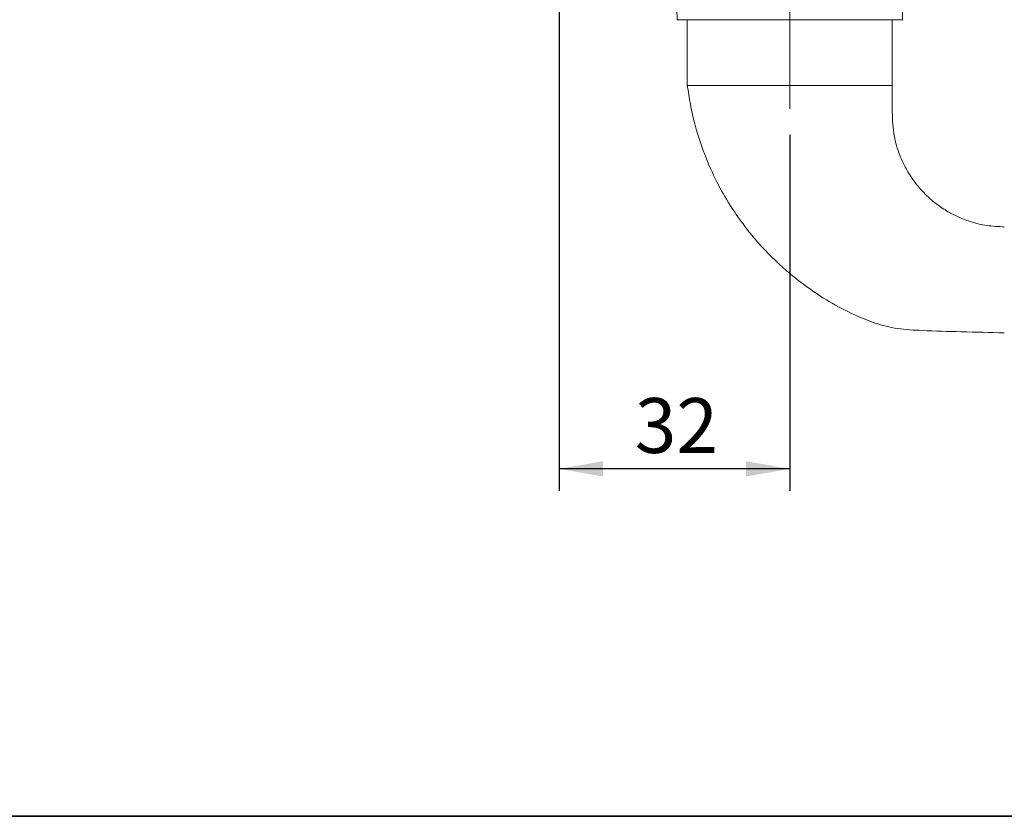
# Paper-space layout 'PG(4)' of a CAD drawing. Units: millimetres. Extents: x 10 to 205, y 4 to 400.
# Drawn here: x 108 to 152, y 10 to 46 of the extents above; entities that cross this region are included whole.
import ezdxf

# ---------------------------------------------------------------- set-up
doc = ezdxf.new("R2010")
doc.units = ezdxf.units.MM
doc.linetypes.add('CENTER', pattern=[10.16, 6.35, -1.27, 1.27, -1.27])
doc.linetypes.add('CENTERX2', pattern=[20.32, 12.7, -2.54, 2.54, -2.54])
doc.layers.add('CENTRO', color=8, linetype='CENTER')
doc.layers.add('COTAS', color=8, linetype='Continuous')
doc.layers.add('LAYOUT_', color=7, linetype='Continuous', lineweight=35)
doc.styles.add('SLDTEXTSTYLE0', font='TXT', dxfattribs={"width": 0.7})
doc.dimstyles.new('SLDDIMSTYLE0', dxfattribs={"dimtxt": 2.5, "dimasz": 2, "dimexe": 0, "dimexo": 0.0625, "dimtad": 1, "dimdec": 0, "dimlfac": 3, "dimrnd": 1e-09, "dimzin": 12, "dimdsep": 46, "dimtxsty": 'SLDTEXTSTYLE0', "dimsah": 1, "dimcen": 0.09, "dimadec": 0, "dimazin": 3, "dimtfac": 1, "dimtdec": 0, "dimtofl": 0, "dimtmove": 0, "dimatfit": 3, "dimfxl": 1, "dimfrac": 2, "dimtolj": 1, "dimtzin": 12, "dimarcsym": 0})

# ---------------------------------------------------------------- blocks, each defined once
blk = doc.blocks.new('_D_67')
at = {"layer": 'COTAS'}
for p, q in [((132.093, 52.712), (132.093, 24.823)), ((142.593, 41.035), (142.593, 24.823)), ((142.593, 25.823), (132.093, 25.823))]:
    blk.add_line(p, q, dxfattribs=at)
for points in [[(132.093, 25.823), (134.093, 25.473), (134.093, 26.173)], [(142.593, 25.823), (140.593, 26.173), (140.593, 25.473)]]:
    blk.add_solid(points, dxfattribs=at)
at = {"layer": 'COTAS', "insert": (135.537, 29.046), "char_height": 2.5, "attachment_point": 1, "style": 'SLDTEXTSTYLE0'}
blk.add_mtext('32', dxfattribs=at)

psp = doc.layouts.new('PG(4)')

# ---------------------------------------------------------------- linework, layer by layer
at = {"color": 7, "linetype": 'Continuous', "lineweight": 18}
for p, q in [((137.406, 49.346), (137.459, 46.278)), ((147.726, 46.278), (147.78, 49.346)), ((137.459, 46.278), (147.726, 46.278)), ((137.926, 46.278), (137.926, 43.278)), ((147.259, 43.278), (147.259, 46.278)), ((147.259, 43.278), (137.926, 43.278))]:
    psp.add_line(p, q, dxfattribs=at)
for points, knots in [([(137.926, 43.278), (138.018, 42.715), (138.193, 41.646), (138.676, 40.182), (139.232, 38.929), (139.829, 37.878), (140.423, 37.012), (140.98, 36.312), (141.498, 35.739), (142.031, 35.207), (142.658, 34.65), (143.447, 34.039), (144.422, 33.404), (145.448, 32.864), (146.485, 32.43), (147.515, 32.177), (148.839, 32.111), (150.46, 32.062), (151.708, 32.032), (152.359, 32.016)], [0, 0, 0, 0, 0.083826, 0.158955, 0.225908, 0.284993, 0.336386, 0.380175, 0.416395, 0.449879, 0.490803, 0.539593, 0.596437, 0.66164, 0.709835, 0.76141, 0.816563, 0.904243, 1, 1, 1, 1]), ([(152.359, 36.845), (152.092, 36.857), (151.588, 36.879), (150.893, 37.045), (150.304, 37.264), (149.772, 37.537), (149.313, 37.844), (148.924, 38.168), (148.59, 38.501), (148.253, 38.904), (147.896, 39.443), (147.562, 40.146), (147.302, 41.034), (147.246, 42.107), (147.255, 42.871), (147.259, 43.278)], [0, 0, 0, 0, 0.0857937, 0.161647, 0.2286205, 0.2873244, 0.3532822, 0.4055468, 0.4495579, 0.5049931, 0.5738705, 0.6566348, 0.7542827, 0.8689118, 1, 1, 1, 1])]:
    psp.add_open_spline(points, degree=3, knots=knots, dxfattribs=at)
at = {"layer": 'CENTRO', "linetype": 'CENTERX2', "lineweight": 18, "ltscale": 1.666667}
psp.add_line((142.593, 42.226), (142.593, 70.478), dxfattribs=at)
at = {"layer": 'LAYOUT_', "color": 7, "lineweight": 35}
psp.add_line((196.981, 9.999), (12.981, 9.999), dxfattribs=at)

# ---------------------------------------------------------------- dimensions: what is measured, and where the dimension line sits
at = {"layer": 'COTAS'}
dim = psp.add_linear_dim(base=(132.092712467, 25.82313294), p1=(142.592712467, 42.034564818), p2=(132.092712467, 53.711766315), dimstyle='SLDDIMSTYLE0', dxfattribs=at)
dim.commit()
dim.dimension.update_dxf_attribs({"geometry": '_D_67', "text_midpoint": (137.342712467, 25.82313294), "dimtype": 160})

doc.saveas('drawing.dxf')
